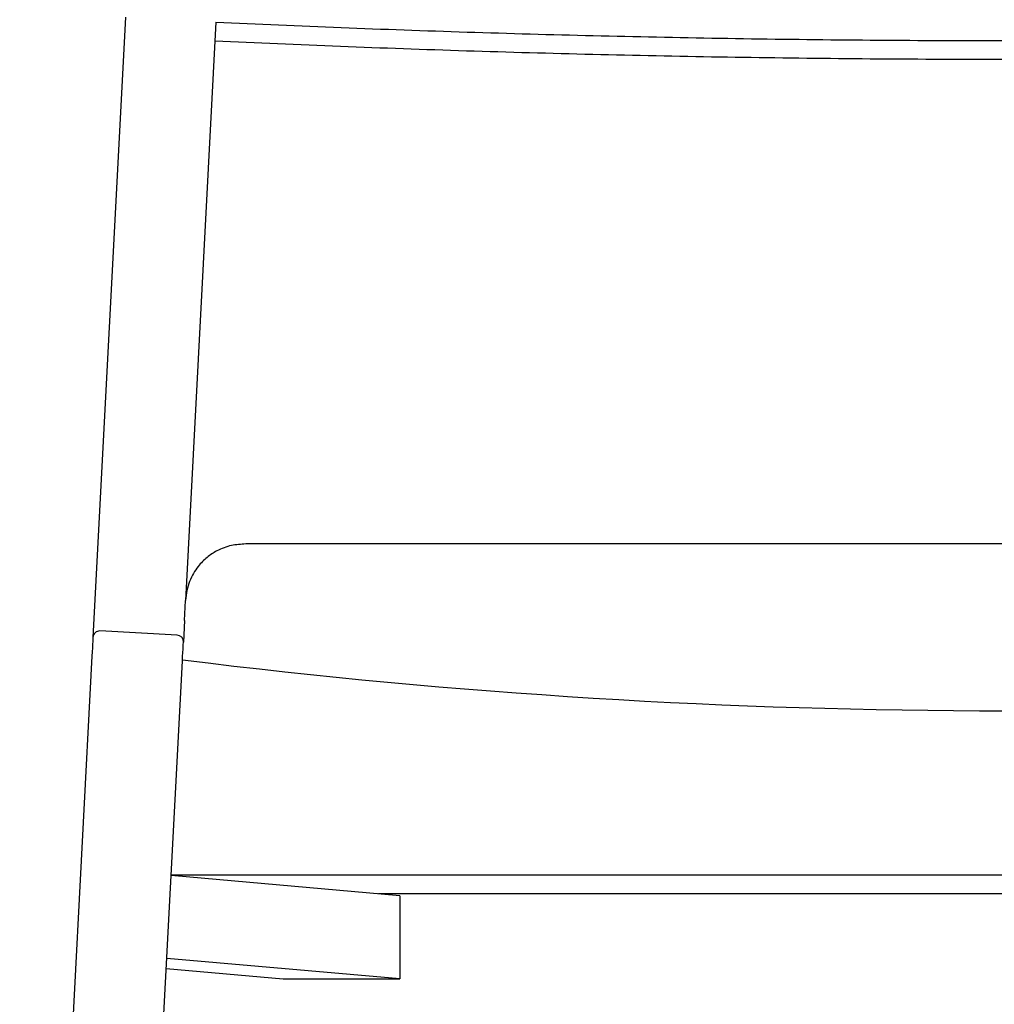
# Model space of a CAD drawing. Units: millimetres. Extents: x 963 to 3092, y 686 to 2807.
# Drawn here: x 963 to 1253, y 1175 to 1469 of the extents above; entities that cross this region are included whole.
import ezdxf

# ---------------------------------------------------------------- set-up
doc = ezdxf.new("R2010")
doc.units = ezdxf.units.MM

msp = doc.modelspace()

# ---------------------------------------------------------------- linework, layer by layer
at = {"color": 7, "linetype": 'Continuous', "lineweight": 25}
for p, q in [((994.61, 1469.33), (984.93, 1284.62)), ((1021.58, 1467.92), (1012.54, 1295.58)), ((1482.76, 1312.44), (1030.47, 1312.44)), ((1012.23, 1289.62), (1011.9, 1283.21)), ((1010, 1285.31), (987.03, 1286.52)), ((984.64, 1279.04), (963.14, 868.75)), ((990.17, 868.75), (1011.6, 1277.63)), ((1011.61, 1277.8), (1011.62, 1277.92)), ((1076.34, 1207.64), (1008.25, 1213.63)), ((1504.97, 1213.75), (1008.26, 1213.75)), ((1443.19, 1208.2), (1070.04, 1208.2)), ((1076.34, 1207.64), (1076.32, 1182.89)), ((1076.32, 1182.89), (1006.96, 1188.99)), ((1006.8, 1185.94), (1041.64, 1182.89)), ((1041.64, 1182.89), (1076.32, 1182.89))]:
    msp.add_line(p, q, dxfattribs=at)
at = {"color": 7, "linetype": 'Continuous', "lineweight": 25, "flags": 128}
for points in [[(1012.23, 1289.62), (1012.34, 1291.64), (1012.44, 1293.63), (1012.54, 1295.58)], [(984.93, 1284.62), (984.93, 1284.62), (984.92, 1284.45), (984.9, 1284.03), (984.87, 1283.39), (984.82, 1282.54), (984.77, 1281.51), (984.71, 1280.33), (984.64, 1279.04)], [(1011.6, 1277.63), (1011.67, 1278.92), (1011.73, 1280.1), (1011.79, 1281.13), (1011.83, 1281.98), (1011.86, 1282.62), (1011.89, 1283.03), (1011.9, 1283.21), (1011.9, 1283.21)]]:
    msp.add_lwpolyline(points, dxfattribs=at)
at = {"color": 7, "linetype": 'Continuous', "lineweight": 25}
for centre, radius, start, end in [((986.93, 1284.52), 2, 87, 177), ((1009.9, 1283.31), 2, 357, 87), ((1256.61, 3249.55), 1986.8, 262.91673, 277.08327)]:
    msp.add_arc(centre, radius, start, end, dxfattribs=at)
for points, knots in [([(1021.58, 1467.92), (1034, 1467.36), (1058.85, 1466.24), (1096.34, 1464.91), (1133.94, 1463.85), (1171.63, 1463.07), (1209.38, 1462.58), (1247.17, 1462.37), (1283.91, 1462.44), (1319.58, 1462.76), (1354.16, 1463.31), (1388.69, 1464.09), (1423.13, 1465.12), (1457.49, 1466.37), (1480.26, 1467.4), (1491.65, 1467.92)], [0, 0, 0, 0, 0.080187, 0.160276, 0.240285, 0.320235, 0.400143, 0.480029, 0.55991, 0.633146, 0.706408, 0.779709, 0.853065, 0.926491, 1, 1, 1, 1]), ([(1021.28, 1462.36), (1033.73, 1461.8), (1058.6, 1460.68), (1096.15, 1459.35), (1133.79, 1458.29), (1171.53, 1457.52), (1209.32, 1457.02), (1247.15, 1456.81), (1283.94, 1456.88), (1319.66, 1457.2), (1354.29, 1457.75), (1388.85, 1458.54), (1423.34, 1459.57), (1457.74, 1460.81), (1480.54, 1461.84), (1491.94, 1462.36)], [0, 0, 0, 0, 0.080186, 0.160274, 0.240284, 0.320233, 0.400142, 0.480028, 0.55991, 0.633147, 0.706409, 0.779711, 0.853067, 0.926492, 1, 1, 1, 1]), ([(1030.47, 1312.43), (1029.04, 1312.34), (1026.08, 1312.17), (1022.19, 1310.7), (1018.87, 1308.54), (1016.55, 1306.21), (1014.85, 1303.71), (1013.71, 1301.32), (1012.85, 1298.61), (1012.65, 1296.6), (1012.54, 1295.58)], [0, 0, 0, 0, 0.178592, 0.368159, 0.505271, 0.645828, 0.73316, 0.822155, 0.909661, 1, 1, 1, 1])]:
    msp.add_open_spline(points, degree=3, knots=knots, dxfattribs=at)

doc.saveas('drawing.dxf')
